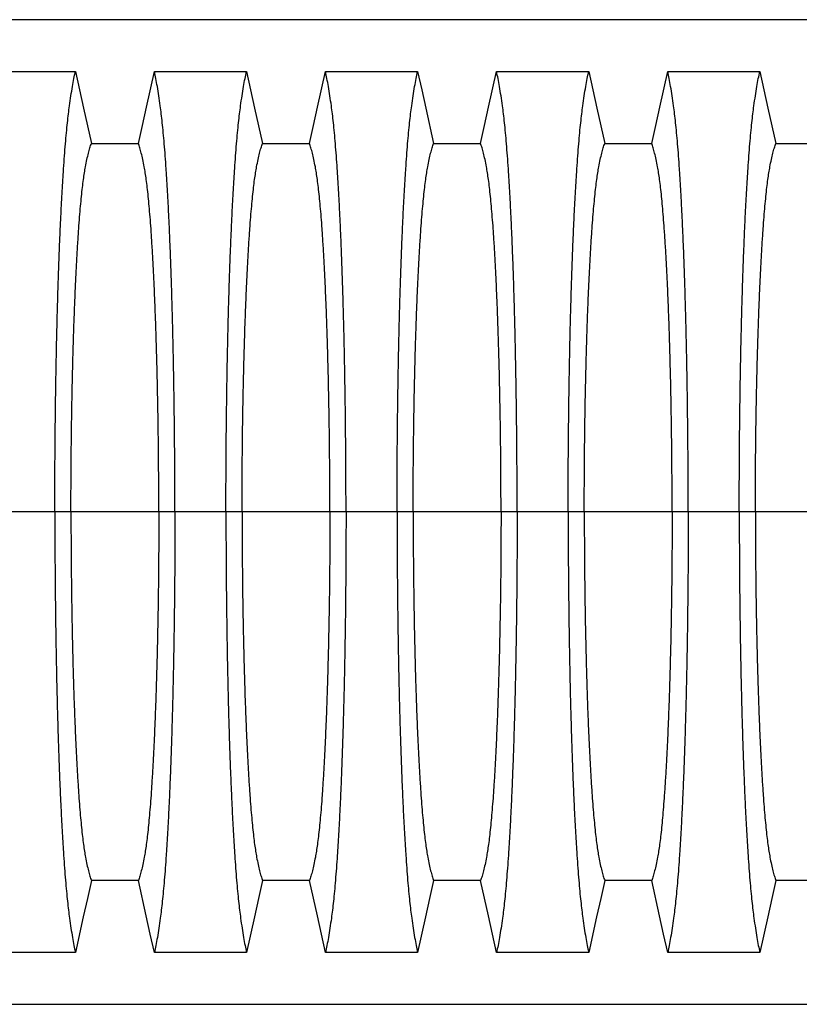
# Model space of a CAD drawing. Units: millimetres. Extents: x 499 to 21097, y 350 to 12781.
# Drawn here: x 16229 to 16609, y 6345 to 6825 of the extents above; entities that cross this region are included whole.
import ezdxf

# ---------------------------------------------------------------- set-up
doc = ezdxf.new("R2010")
doc.units = ezdxf.units.MM
doc.header["$LTSCALE"] = 50

msp = doc.modelspace()

# ---------------------------------------------------------------- linework, layer by layer
at = {"color": 7, "linetype": 'Continuous', "lineweight": 25}
for p, q in [((17279.41, 6824.73), (16111.01, 6824.73)), ((16246.34, 6584.84), (16221.48, 6584.84)), ((16254.2, 6584.84), (16246.34, 6584.84)), ((16297, 6584.84), (16254.2, 6584.84)), ((16304.85, 6584.84), (16297, 6584.84)), ((16329.72, 6584.84), (16304.85, 6584.84)), ((16337.57, 6584.84), (16329.72, 6584.84)), ((16380.38, 6584.84), (16337.57, 6584.84)), ((16388.23, 6584.84), (16380.38, 6584.84)), ((16413.09, 6584.84), (16388.23, 6584.84)), ((16420.94, 6584.84), (16413.09, 6584.84)), ((16463.75, 6584.84), (16420.94, 6584.84)), ((16471.6, 6584.84), (16463.75, 6584.84)), ((16496.47, 6584.84), (16471.6, 6584.84)), ((16504.32, 6584.84), (16496.47, 6584.84)), ((16547.12, 6584.84), (16504.32, 6584.84)), ((16554.98, 6584.84), (16547.12, 6584.84)), ((16579.84, 6584.84), (16554.98, 6584.84)), ((16587.69, 6584.84), (16579.84, 6584.84)), ((16630.5, 6584.84), (16587.69, 6584.84)), ((16111.01, 6344.95), (17279.41, 6344.95))]:
    msp.add_line(p, q, dxfattribs=at)
at = {"color": 7, "linetype": 'Continuous', "lineweight": 25, "flags": 128}
for points in [[(16211.46, 6799.44), (16222.76, 6799.44), (16234.05, 6799.44), (16256.36, 6799.44)], [(16256.36, 6799.44), (16258.34, 6790.56), (16260.31, 6781.68), (16264.16, 6764.35)], [(16287.04, 6764.35), (16289.01, 6773.23), (16290.98, 6782.11), (16294.83, 6799.44)], [(16294.83, 6799.44), (16306.13, 6799.44), (16317.43, 6799.44), (16339.74, 6799.44)], [(16339.74, 6799.44), (16341.71, 6790.56), (16343.68, 6781.68), (16347.53, 6764.35)], [(16370.41, 6764.35), (16372.39, 6773.23), (16374.36, 6782.11), (16378.21, 6799.44)], [(16378.21, 6799.44), (16389.5, 6799.44), (16400.8, 6799.44), (16423.11, 6799.44)], [(16423.11, 6799.44), (16425.09, 6790.56), (16427.06, 6781.68), (16430.91, 6764.35)], [(16453.79, 6764.35), (16455.76, 6773.23), (16457.73, 6782.11), (16461.58, 6799.44)], [(16461.58, 6799.44), (16472.88, 6799.44), (16484.18, 6799.44), (16506.49, 6799.44)], [(16506.49, 6799.44), (16508.46, 6790.56), (16510.43, 6781.68), (16514.28, 6764.35)], [(16537.16, 6764.35), (16539.13, 6773.23), (16541.11, 6782.11), (16544.96, 6799.44)], [(16544.96, 6799.44), (16556.25, 6799.44), (16567.55, 6799.44), (16589.86, 6799.44)], [(16589.86, 6799.44), (16591.83, 6790.56), (16593.81, 6781.68), (16597.66, 6764.35)], [(16264.16, 6764.35), (16275.6, 6764.35), (16281.32, 6764.35), (16287.04, 6764.35)], [(16347.53, 6764.35), (16358.97, 6764.35), (16364.69, 6764.35), (16370.41, 6764.35)], [(16430.91, 6764.35), (16442.35, 6764.35), (16448.07, 6764.35), (16453.79, 6764.35)], [(16514.28, 6764.35), (16525.72, 6764.35), (16531.44, 6764.35), (16537.16, 6764.35)], [(16597.66, 6764.35), (16609.1, 6764.35), (16614.82, 6764.35), (16620.54, 6764.35)], [(16264.16, 6405.33), (16262.19, 6396.45), (16260.21, 6387.57), (16256.36, 6370.24)], [(16287.04, 6405.33), (16275.6, 6405.33), (16269.88, 6405.33), (16264.16, 6405.33)], [(16294.83, 6370.24), (16292.86, 6379.12), (16290.89, 6388), (16287.04, 6405.33)], [(16347.53, 6405.33), (16345.56, 6396.45), (16343.59, 6387.57), (16339.74, 6370.24)], [(16370.41, 6405.33), (16358.97, 6405.33), (16353.25, 6405.33), (16347.53, 6405.33)], [(16378.21, 6370.24), (16376.23, 6379.12), (16374.26, 6388), (16370.41, 6405.33)], [(16430.91, 6405.33), (16428.93, 6396.45), (16426.96, 6387.57), (16423.11, 6370.24)], [(16453.79, 6405.33), (16442.35, 6405.33), (16436.63, 6405.33), (16430.91, 6405.33)], [(16461.58, 6370.24), (16459.61, 6379.12), (16457.64, 6388), (16453.79, 6405.33)], [(16514.28, 6405.33), (16512.31, 6396.45), (16510.34, 6387.57), (16506.49, 6370.24)], [(16537.16, 6405.33), (16525.72, 6405.33), (16520, 6405.33), (16514.28, 6405.33)], [(16544.96, 6370.24), (16542.98, 6379.12), (16541.01, 6388), (16537.16, 6405.33)], [(16597.66, 6405.33), (16595.68, 6396.45), (16593.71, 6387.57), (16589.86, 6370.24)], [(16620.54, 6405.33), (16609.1, 6405.33), (16603.38, 6405.33), (16597.66, 6405.33)], [(16256.36, 6370.24), (16245.07, 6370.24), (16233.77, 6370.24), (16211.46, 6370.24)], [(16339.74, 6370.24), (16328.44, 6370.24), (16317.14, 6370.24), (16294.83, 6370.24)], [(16423.11, 6370.24), (16411.82, 6370.24), (16400.52, 6370.24), (16378.21, 6370.24)], [(16506.49, 6370.24), (16495.19, 6370.24), (16483.89, 6370.24), (16461.58, 6370.24)], [(16589.86, 6370.24), (16578.56, 6370.24), (16567.27, 6370.24), (16544.96, 6370.24)]]:
    msp.add_lwpolyline(points, dxfattribs=at)
at = {"color": 7, "linetype": 'Continuous', "lineweight": 25}
for points, knots in [([(16246.34, 6584.84), (16246.35, 6588.14), (16246.35, 6594.75), (16246.39, 6604.61), (16246.45, 6614.39), (16246.54, 6624.07), (16246.65, 6633.63), (16246.77, 6642.86), (16246.92, 6651.77), (16247.08, 6660.33), (16247.25, 6668.72), (16247.45, 6676.9), (16247.68, 6685.58), (16247.95, 6694.71), (16248.27, 6704.17), (16248.6, 6713.23), (16248.97, 6721.88), (16249.35, 6730.1), (16249.75, 6737.89), (16250.17, 6745.22), (16250.6, 6752.09), (16251.05, 6758.47), (16251.51, 6764.36), (16251.99, 6769.73), (16252.48, 6774.6), (16252.97, 6778.87), (16253.54, 6783.25), (16254.19, 6787.76), (16254.91, 6792.19), (16255.63, 6796.14), (16256.12, 6798.34), (16256.36, 6799.44)], [0, 0, 0, 0, 0.029404, 0.05872, 0.08797, 0.117177, 0.146363, 0.175546, 0.20308, 0.230648, 0.258269, 0.285962, 0.313707, 0.348986, 0.384149, 0.419221, 0.454225, 0.489183, 0.524118, 0.559049, 0.593998, 0.628986, 0.664035, 0.699167, 0.734406, 0.769778, 0.805208, 0.853905, 0.902593, 0.951287, 1, 1, 1, 1]), ([(16304.85, 6584.84), (16304.85, 6588.14), (16304.85, 6594.75), (16304.81, 6604.61), (16304.75, 6614.39), (16304.66, 6624.07), (16304.55, 6633.63), (16304.42, 6642.86), (16304.28, 6651.77), (16304.12, 6660.33), (16303.94, 6668.72), (16303.75, 6676.9), (16303.52, 6685.58), (16303.25, 6694.71), (16302.93, 6704.17), (16302.59, 6713.23), (16302.23, 6721.88), (16301.85, 6730.1), (16301.45, 6737.89), (16301.03, 6745.22), (16300.6, 6752.09), (16300.15, 6758.47), (16299.68, 6764.36), (16299.21, 6769.73), (16298.72, 6774.6), (16298.22, 6778.87), (16297.65, 6783.25), (16297.01, 6787.76), (16296.29, 6792.19), (16295.56, 6796.14), (16295.08, 6798.34), (16294.83, 6799.44)], [0, 0, 0, 0, 0.029404, 0.05872, 0.08797, 0.117177, 0.146363, 0.175546, 0.20308, 0.230648, 0.258269, 0.285962, 0.313707, 0.348986, 0.384149, 0.419221, 0.454225, 0.489183, 0.524118, 0.559049, 0.593998, 0.628986, 0.664035, 0.699167, 0.734406, 0.769778, 0.805208, 0.853905, 0.902593, 0.951287, 1, 1, 1, 1]), ([(16329.72, 6584.84), (16329.72, 6588.14), (16329.73, 6594.75), (16329.76, 6604.61), (16329.83, 6614.39), (16329.91, 6624.07), (16330.02, 6633.63), (16330.15, 6642.86), (16330.29, 6651.77), (16330.45, 6660.33), (16330.63, 6668.72), (16330.82, 6676.9), (16331.05, 6685.58), (16331.32, 6694.71), (16331.64, 6704.17), (16331.98, 6713.23), (16332.34, 6721.88), (16332.72, 6730.1), (16333.12, 6737.89), (16333.54, 6745.22), (16333.97, 6752.09), (16334.42, 6758.47), (16334.89, 6764.36), (16335.36, 6769.73), (16335.85, 6774.6), (16336.35, 6778.87), (16336.92, 6783.25), (16337.56, 6787.76), (16338.28, 6792.19), (16339.01, 6796.14), (16339.49, 6798.34), (16339.74, 6799.44)], [0, 0, 0, 0, 0.029404, 0.05872, 0.08797, 0.117177, 0.146363, 0.175546, 0.20308, 0.230648, 0.258269, 0.285962, 0.313707, 0.348986, 0.384149, 0.419221, 0.454225, 0.489183, 0.524118, 0.559049, 0.593998, 0.628986, 0.664035, 0.699167, 0.734406, 0.769778, 0.805208, 0.853905, 0.902593, 0.951287, 1, 1, 1, 1]), ([(16388.23, 6584.84), (16388.22, 6588.14), (16388.22, 6594.75), (16388.18, 6604.61), (16388.12, 6614.39), (16388.03, 6624.07), (16387.93, 6633.63), (16387.8, 6642.86), (16387.65, 6651.77), (16387.49, 6660.33), (16387.32, 6668.72), (16387.12, 6676.9), (16386.89, 6685.58), (16386.62, 6694.71), (16386.31, 6704.17), (16385.97, 6713.23), (16385.61, 6721.88), (16385.22, 6730.1), (16384.82, 6737.89), (16384.41, 6745.22), (16383.97, 6752.09), (16383.52, 6758.47), (16383.06, 6764.36), (16382.58, 6769.73), (16382.09, 6774.6), (16381.6, 6778.87), (16381.03, 6783.25), (16380.38, 6787.76), (16379.66, 6792.19), (16378.94, 6796.14), (16378.45, 6798.34), (16378.21, 6799.44)], [0, 0, 0, 0, 0.029404, 0.05872, 0.08797, 0.117177, 0.146363, 0.175546, 0.20308, 0.230648, 0.258269, 0.285962, 0.313707, 0.348986, 0.384149, 0.419221, 0.454225, 0.489183, 0.524118, 0.559049, 0.593998, 0.628986, 0.664035, 0.699167, 0.734406, 0.769778, 0.805208, 0.853905, 0.902593, 0.951287, 1, 1, 1, 1]), ([(16413.09, 6584.84), (16413.09, 6588.14), (16413.1, 6594.75), (16413.14, 6604.61), (16413.2, 6614.39), (16413.29, 6624.07), (16413.39, 6633.63), (16413.52, 6642.86), (16413.67, 6651.77), (16413.83, 6660.33), (16414, 6668.72), (16414.2, 6676.9), (16414.43, 6685.58), (16414.7, 6694.71), (16415.01, 6704.17), (16415.35, 6713.23), (16415.71, 6721.88), (16416.1, 6730.1), (16416.5, 6737.89), (16416.91, 6745.22), (16417.35, 6752.09), (16417.8, 6758.47), (16418.26, 6764.36), (16418.74, 6769.73), (16419.23, 6774.6), (16419.72, 6778.87), (16420.29, 6783.25), (16420.94, 6787.76), (16421.66, 6792.19), (16422.38, 6796.14), (16422.87, 6798.34), (16423.11, 6799.44)], [0, 0, 0, 0, 0.029404, 0.05872, 0.08797, 0.117177, 0.146363, 0.175546, 0.20308, 0.230648, 0.258269, 0.285962, 0.313707, 0.348986, 0.384149, 0.419221, 0.454225, 0.489183, 0.524118, 0.559049, 0.593998, 0.628986, 0.664035, 0.699167, 0.734406, 0.769778, 0.805208, 0.853905, 0.902593, 0.951287, 1, 1, 1, 1]), ([(16471.6, 6584.84), (16471.6, 6588.14), (16471.59, 6594.75), (16471.56, 6604.61), (16471.49, 6614.39), (16471.41, 6624.07), (16471.3, 6633.63), (16471.17, 6642.86), (16471.03, 6651.77), (16470.87, 6660.33), (16470.69, 6668.72), (16470.5, 6676.9), (16470.27, 6685.58), (16470, 6694.71), (16469.68, 6704.17), (16469.34, 6713.23), (16468.98, 6721.88), (16468.6, 6730.1), (16468.2, 6737.89), (16467.78, 6745.22), (16467.35, 6752.09), (16466.9, 6758.47), (16466.43, 6764.36), (16465.96, 6769.73), (16465.47, 6774.6), (16464.97, 6778.87), (16464.4, 6783.25), (16463.76, 6787.76), (16463.04, 6792.19), (16462.31, 6796.14), (16461.83, 6798.34), (16461.58, 6799.44)], [0, 0, 0, 0, 0.029404, 0.05872, 0.08797, 0.117177, 0.146363, 0.175546, 0.20308, 0.230648, 0.258269, 0.285962, 0.313707, 0.348986, 0.384149, 0.419221, 0.454225, 0.489183, 0.524118, 0.559049, 0.593998, 0.628986, 0.664035, 0.699167, 0.734406, 0.769778, 0.805208, 0.853905, 0.902593, 0.951287, 1, 1, 1, 1]), ([(16496.47, 6584.84), (16496.47, 6588.14), (16496.47, 6594.75), (16496.51, 6604.61), (16496.57, 6614.39), (16496.66, 6624.07), (16496.77, 6633.63), (16496.9, 6642.86), (16497.04, 6651.77), (16497.2, 6660.33), (16497.38, 6668.72), (16497.57, 6676.9), (16497.8, 6685.58), (16498.07, 6694.71), (16498.39, 6704.17), (16498.73, 6713.23), (16499.09, 6721.88), (16499.47, 6730.1), (16499.87, 6737.89), (16500.29, 6745.22), (16500.72, 6752.09), (16501.17, 6758.47), (16501.64, 6764.36), (16502.11, 6769.73), (16502.6, 6774.6), (16503.1, 6778.87), (16503.67, 6783.25), (16504.31, 6787.76), (16505.03, 6792.19), (16505.76, 6796.14), (16506.24, 6798.34), (16506.49, 6799.44)], [0, 0, 0, 0, 0.029404, 0.05872, 0.08797, 0.117177, 0.146363, 0.175546, 0.20308, 0.230648, 0.258269, 0.285962, 0.313707, 0.348986, 0.384149, 0.419221, 0.454225, 0.489183, 0.524118, 0.559049, 0.593998, 0.628986, 0.664035, 0.699167, 0.734406, 0.769778, 0.805208, 0.853905, 0.902593, 0.951287, 1, 1, 1, 1]), ([(16554.98, 6584.84), (16554.97, 6588.14), (16554.97, 6594.75), (16554.93, 6604.61), (16554.87, 6614.39), (16554.78, 6624.07), (16554.67, 6633.63), (16554.55, 6642.86), (16554.4, 6651.77), (16554.24, 6660.33), (16554.06, 6668.72), (16553.87, 6676.9), (16553.64, 6685.58), (16553.37, 6694.71), (16553.05, 6704.17), (16552.71, 6713.23), (16552.35, 6721.88), (16551.97, 6730.1), (16551.57, 6737.89), (16551.15, 6745.22), (16550.72, 6752.09), (16550.27, 6758.47), (16549.81, 6764.36), (16549.33, 6769.73), (16548.84, 6774.6), (16548.35, 6778.87), (16547.78, 6783.25), (16547.13, 6787.76), (16546.41, 6792.19), (16545.69, 6796.14), (16545.2, 6798.34), (16544.96, 6799.44)], [0, 0, 0, 0, 0.029404, 0.0587197, 0.0879702, 0.1171775, 0.1463625, 0.1755461, 0.2030797, 0.2306479, 0.2582691, 0.2859621, 0.3137072, 0.348986, 0.3841489, 0.4192208, 0.4542249, 0.4891835, 0.5241179, 0.5590493, 0.5939984, 0.6289865, 0.6640351, 0.6991671, 0.7344062, 0.7697777, 0.8052083, 0.8539052, 0.9025931, 0.9512865, 1, 1, 1, 1]), ([(16579.84, 6584.84), (16579.84, 6588.14), (16579.85, 6594.75), (16579.89, 6604.61), (16579.95, 6614.39), (16580.03, 6624.07), (16580.14, 6633.63), (16580.27, 6642.86), (16580.41, 6651.77), (16580.57, 6660.33), (16580.75, 6668.72), (16580.95, 6676.9), (16581.18, 6685.58), (16581.45, 6694.71), (16581.76, 6704.17), (16582.1, 6713.23), (16582.46, 6721.88), (16582.84, 6730.1), (16583.24, 6737.89), (16583.66, 6745.22), (16584.1, 6752.09), (16584.55, 6758.47), (16585.01, 6764.36), (16585.49, 6769.73), (16585.98, 6774.6), (16586.47, 6778.87), (16587.04, 6783.25), (16587.69, 6787.76), (16588.4, 6792.19), (16589.13, 6796.14), (16589.62, 6798.34), (16589.86, 6799.44)], [0, 0, 0, 0, 0.029404, 0.05872, 0.08797, 0.117177, 0.146363, 0.175546, 0.20308, 0.230648, 0.258269, 0.285962, 0.313707, 0.348986, 0.384149, 0.419221, 0.454225, 0.489183, 0.524118, 0.559049, 0.593998, 0.628986, 0.664035, 0.699167, 0.734406, 0.769778, 0.805208, 0.853905, 0.902593, 0.951287, 1, 1, 1, 1]), ([(16254.2, 6584.84), (16254.2, 6588.23), (16254.21, 6595.01), (16254.26, 6605.13), (16254.35, 6615.18), (16254.47, 6625.12), (16254.62, 6634.85), (16254.8, 6644.33), (16255.01, 6653.53), (16255.24, 6662.48), (16255.52, 6671.65), (16255.84, 6681.01), (16256.21, 6690.43), (16256.62, 6699.35), (16257.05, 6707.75), (16257.51, 6715.6), (16257.97, 6722.53), (16258.43, 6728.61), (16258.87, 6733.9), (16259.33, 6738.73), (16259.81, 6743.06), (16260.29, 6746.89), (16260.79, 6750.16), (16261.35, 6753.4), (16261.99, 6756.68), (16262.71, 6759.76), (16263.43, 6762.38), (16263.92, 6763.7), (16264.16, 6764.35)], [0, 0, 0, 0, 0.035633, 0.071271, 0.106924, 0.142599, 0.178306, 0.213416, 0.248582, 0.283821, 0.319116, 0.360882, 0.402343, 0.443529, 0.484471, 0.525205, 0.565772, 0.600447, 0.635066, 0.669667, 0.704291, 0.738984, 0.773797, 0.808652, 0.856495, 0.904293, 0.952108, 1, 1, 1, 1]), ([(16297, 6584.84), (16297, 6588.23), (16296.99, 6595.01), (16296.93, 6605.13), (16296.85, 6615.18), (16296.73, 6625.12), (16296.58, 6634.85), (16296.4, 6644.33), (16296.19, 6653.53), (16295.95, 6662.48), (16295.68, 6671.65), (16295.36, 6681.01), (16294.98, 6690.43), (16294.58, 6699.35), (16294.15, 6707.75), (16293.69, 6715.6), (16293.23, 6722.53), (16292.77, 6728.61), (16292.32, 6733.9), (16291.86, 6738.73), (16291.39, 6743.06), (16290.9, 6746.89), (16290.41, 6750.16), (16289.84, 6753.4), (16289.2, 6756.68), (16288.49, 6759.76), (16287.76, 6762.38), (16287.28, 6763.7), (16287.04, 6764.35)], [0, 0, 0, 0, 0.035633, 0.071271, 0.106924, 0.142599, 0.178306, 0.213416, 0.248582, 0.283821, 0.319116, 0.360882, 0.402343, 0.443529, 0.484471, 0.525205, 0.565772, 0.600447, 0.635066, 0.669667, 0.704291, 0.738984, 0.773797, 0.808652, 0.856495, 0.904293, 0.952108, 1, 1, 1, 1]), ([(16337.57, 6584.84), (16337.57, 6588.23), (16337.58, 6595.01), (16337.64, 6605.13), (16337.72, 6615.18), (16337.84, 6625.12), (16338, 6634.85), (16338.18, 6644.33), (16338.38, 6653.53), (16338.62, 6662.48), (16338.89, 6671.65), (16339.21, 6681.01), (16339.59, 6690.43), (16339.99, 6699.35), (16340.42, 6707.75), (16340.88, 6715.6), (16341.34, 6722.53), (16341.8, 6728.61), (16342.25, 6733.9), (16342.71, 6738.73), (16343.18, 6743.06), (16343.67, 6746.89), (16344.16, 6750.16), (16344.73, 6753.4), (16345.37, 6756.68), (16346.08, 6759.76), (16346.81, 6762.38), (16347.29, 6763.7), (16347.53, 6764.35)], [0, 0, 0, 0, 0.035633, 0.071271, 0.106924, 0.142599, 0.178306, 0.213416, 0.248582, 0.283821, 0.319116, 0.360882, 0.402343, 0.443529, 0.484471, 0.525205, 0.565772, 0.600447, 0.635066, 0.669667, 0.704291, 0.738984, 0.773797, 0.808652, 0.856495, 0.904293, 0.952108, 1, 1, 1, 1]), ([(16380.38, 6584.84), (16380.37, 6588.23), (16380.37, 6595.01), (16380.31, 6605.13), (16380.22, 6615.18), (16380.1, 6625.12), (16379.95, 6634.85), (16379.77, 6644.33), (16379.56, 6653.53), (16379.33, 6662.48), (16379.05, 6671.65), (16378.73, 6681.01), (16378.36, 6690.43), (16377.95, 6699.35), (16377.52, 6707.75), (16377.06, 6715.6), (16376.6, 6722.53), (16376.15, 6728.61), (16375.7, 6733.9), (16375.24, 6738.73), (16374.76, 6743.06), (16374.28, 6746.89), (16373.78, 6750.16), (16373.22, 6753.4), (16372.58, 6756.68), (16371.86, 6759.76), (16371.14, 6762.38), (16370.65, 6763.7), (16370.41, 6764.35)], [0, 0, 0, 0, 0.035633, 0.071271, 0.106924, 0.142599, 0.178306, 0.213416, 0.248582, 0.283821, 0.319116, 0.360882, 0.402343, 0.443529, 0.484471, 0.525205, 0.565772, 0.600447, 0.635066, 0.669667, 0.704291, 0.738984, 0.773797, 0.808652, 0.856495, 0.904293, 0.952108, 1, 1, 1, 1]), ([(16420.94, 6584.84), (16420.95, 6588.23), (16420.95, 6595.01), (16421.01, 6605.13), (16421.1, 6615.18), (16421.22, 6625.12), (16421.37, 6634.85), (16421.55, 6644.33), (16421.76, 6653.53), (16421.99, 6662.48), (16422.27, 6671.65), (16422.59, 6681.01), (16422.96, 6690.43), (16423.37, 6699.35), (16423.8, 6707.75), (16424.26, 6715.6), (16424.72, 6722.53), (16425.17, 6728.61), (16425.62, 6733.9), (16426.08, 6738.73), (16426.56, 6743.06), (16427.04, 6746.89), (16427.54, 6750.16), (16428.1, 6753.4), (16428.74, 6756.68), (16429.46, 6759.76), (16430.18, 6762.38), (16430.67, 6763.7), (16430.91, 6764.35)], [0, 0, 0, 0, 0.035633, 0.071271, 0.106924, 0.142599, 0.178306, 0.213416, 0.248582, 0.283821, 0.319116, 0.360882, 0.402343, 0.443529, 0.484471, 0.525205, 0.565772, 0.600447, 0.635066, 0.669667, 0.704291, 0.738984, 0.773797, 0.808652, 0.856495, 0.904293, 0.952108, 1, 1, 1, 1]), ([(16463.75, 6584.84), (16463.75, 6588.23), (16463.74, 6595.01), (16463.68, 6605.13), (16463.6, 6615.18), (16463.48, 6625.12), (16463.32, 6634.85), (16463.14, 6644.33), (16462.94, 6653.53), (16462.7, 6662.48), (16462.43, 6671.65), (16462.11, 6681.01), (16461.73, 6690.43), (16461.33, 6699.35), (16460.9, 6707.75), (16460.44, 6715.6), (16459.98, 6722.53), (16459.52, 6728.61), (16459.07, 6733.9), (16458.61, 6738.73), (16458.14, 6743.06), (16457.65, 6746.89), (16457.16, 6750.16), (16456.59, 6753.4), (16455.95, 6756.68), (16455.24, 6759.76), (16454.51, 6762.38), (16454.03, 6763.7), (16453.79, 6764.35)], [0, 0, 0, 0, 0.035633, 0.071271, 0.106924, 0.142599, 0.178306, 0.213416, 0.248582, 0.283821, 0.319116, 0.360882, 0.402343, 0.443529, 0.484471, 0.525205, 0.565772, 0.600447, 0.635066, 0.669667, 0.704291, 0.738984, 0.773797, 0.808652, 0.856495, 0.904293, 0.952108, 1, 1, 1, 1]), ([(16504.32, 6584.84), (16504.32, 6588.23), (16504.33, 6595.01), (16504.39, 6605.13), (16504.47, 6615.18), (16504.59, 6625.12), (16504.74, 6634.85), (16504.92, 6644.33), (16505.13, 6653.53), (16505.37, 6662.48), (16505.64, 6671.65), (16505.96, 6681.01), (16506.34, 6690.43), (16506.74, 6699.35), (16507.17, 6707.75), (16507.63, 6715.6), (16508.09, 6722.53), (16508.55, 6728.61), (16509, 6733.9), (16509.46, 6738.73), (16509.93, 6743.06), (16510.42, 6746.89), (16510.91, 6750.16), (16511.48, 6753.4), (16512.12, 6756.68), (16512.83, 6759.76), (16513.56, 6762.38), (16514.04, 6763.7), (16514.28, 6764.35)], [0, 0, 0, 0, 0.035633, 0.071271, 0.106924, 0.142599, 0.178306, 0.213416, 0.248582, 0.283821, 0.319116, 0.360882, 0.402343, 0.443529, 0.484471, 0.525205, 0.565772, 0.600447, 0.635066, 0.669667, 0.704291, 0.738984, 0.773797, 0.808652, 0.856495, 0.904293, 0.952108, 1, 1, 1, 1]), ([(16547.12, 6584.84), (16547.12, 6588.23), (16547.11, 6595.01), (16547.06, 6605.13), (16546.97, 6615.18), (16546.85, 6625.12), (16546.7, 6634.85), (16546.52, 6644.33), (16546.31, 6653.53), (16546.08, 6662.48), (16545.8, 6671.65), (16545.48, 6681.01), (16545.11, 6690.43), (16544.7, 6699.35), (16544.27, 6707.75), (16543.81, 6715.6), (16543.35, 6722.53), (16542.89, 6728.61), (16542.45, 6733.9), (16541.99, 6738.73), (16541.51, 6743.06), (16541.03, 6746.89), (16540.53, 6750.16), (16539.97, 6753.4), (16539.33, 6756.68), (16538.61, 6759.76), (16537.89, 6762.38), (16537.4, 6763.7), (16537.16, 6764.35)], [0, 0, 0, 0, 0.035633, 0.071271, 0.106924, 0.142599, 0.178306, 0.213416, 0.248582, 0.283821, 0.319116, 0.360882, 0.402343, 0.443529, 0.484471, 0.525205, 0.565772, 0.600447, 0.635066, 0.669667, 0.704291, 0.738984, 0.773797, 0.808652, 0.856495, 0.904293, 0.952108, 1, 1, 1, 1]), ([(16587.69, 6584.84), (16587.7, 6588.23), (16587.7, 6595.01), (16587.76, 6605.13), (16587.85, 6615.18), (16587.97, 6625.12), (16588.12, 6634.85), (16588.3, 6644.33), (16588.51, 6653.53), (16588.74, 6662.48), (16589.02, 6671.65), (16589.34, 6681.01), (16589.71, 6690.43), (16590.11, 6699.35), (16590.55, 6707.75), (16591.01, 6715.6), (16591.47, 6722.53), (16591.92, 6728.61), (16592.37, 6733.9), (16592.83, 6738.73), (16593.3, 6743.06), (16593.79, 6746.89), (16594.28, 6750.16), (16594.85, 6753.4), (16595.49, 6756.68), (16596.21, 6759.76), (16596.93, 6762.38), (16597.41, 6763.7), (16597.66, 6764.35)], [0, 0, 0, 0, 0.035633, 0.071271, 0.106924, 0.142599, 0.178306, 0.213416, 0.248582, 0.283821, 0.319116, 0.360882, 0.402343, 0.443529, 0.484471, 0.525205, 0.565772, 0.600447, 0.635066, 0.669667, 0.704291, 0.738984, 0.773797, 0.808652, 0.856495, 0.904293, 0.952108, 1, 1, 1, 1]), ([(16246.34, 6584.84), (16246.35, 6581.53), (16246.35, 6574.93), (16246.39, 6565.07), (16246.45, 6555.29), (16246.54, 6545.61), (16246.65, 6536.05), (16246.77, 6526.81), (16246.92, 6517.91), (16247.08, 6509.34), (16247.25, 6500.96), (16247.45, 6492.77), (16247.68, 6484.1), (16247.95, 6474.97), (16248.27, 6465.51), (16248.6, 6456.45), (16248.97, 6447.8), (16249.35, 6439.57), (16249.75, 6431.79), (16250.17, 6424.46), (16250.6, 6417.59), (16251.05, 6411.21), (16251.51, 6405.32), (16251.99, 6399.95), (16252.48, 6395.08), (16252.97, 6390.81), (16253.54, 6386.43), (16254.19, 6381.92), (16254.91, 6377.49), (16255.63, 6373.53), (16256.12, 6371.34), (16256.36, 6370.24)], [0, 0, 0, 0, 0.029404, 0.05872, 0.08797, 0.117177, 0.146363, 0.175546, 0.20308, 0.230648, 0.258269, 0.285962, 0.313707, 0.348986, 0.384149, 0.419221, 0.454225, 0.489183, 0.524118, 0.559049, 0.593998, 0.628986, 0.664035, 0.699167, 0.734406, 0.769778, 0.805208, 0.853905, 0.902593, 0.951287, 1, 1, 1, 1]), ([(16254.2, 6584.84), (16254.2, 6581.45), (16254.21, 6574.67), (16254.26, 6564.55), (16254.35, 6554.49), (16254.47, 6544.56), (16254.62, 6534.83), (16254.8, 6525.35), (16255.01, 6516.15), (16255.24, 6507.2), (16255.52, 6498.03), (16255.84, 6488.67), (16256.21, 6479.25), (16256.62, 6470.32), (16257.05, 6461.92), (16257.51, 6454.08), (16257.97, 6447.15), (16258.43, 6441.07), (16258.87, 6435.78), (16259.33, 6430.95), (16259.81, 6426.62), (16260.29, 6422.78), (16260.79, 6419.52), (16261.35, 6416.27), (16261.99, 6413), (16262.71, 6409.92), (16263.43, 6407.29), (16263.92, 6405.98), (16264.16, 6405.33)], [0, 0, 0, 0, 0.035633, 0.071271, 0.106924, 0.142599, 0.178306, 0.213416, 0.248582, 0.283821, 0.319116, 0.360882, 0.402343, 0.443529, 0.484471, 0.525205, 0.565772, 0.600447, 0.635066, 0.669667, 0.704291, 0.738984, 0.773797, 0.808652, 0.856495, 0.904293, 0.952108, 1, 1, 1, 1]), ([(16297, 6584.84), (16297, 6581.45), (16296.99, 6574.67), (16296.93, 6564.55), (16296.85, 6554.49), (16296.73, 6544.56), (16296.58, 6534.83), (16296.4, 6525.35), (16296.19, 6516.15), (16295.95, 6507.2), (16295.68, 6498.03), (16295.36, 6488.67), (16294.98, 6479.25), (16294.58, 6470.32), (16294.15, 6461.92), (16293.69, 6454.08), (16293.23, 6447.15), (16292.77, 6441.07), (16292.32, 6435.78), (16291.86, 6430.95), (16291.39, 6426.62), (16290.9, 6422.78), (16290.41, 6419.52), (16289.84, 6416.27), (16289.2, 6413), (16288.49, 6409.92), (16287.76, 6407.29), (16287.28, 6405.98), (16287.04, 6405.33)], [0, 0, 0, 0, 0.035633, 0.071271, 0.106924, 0.142599, 0.178306, 0.213416, 0.248582, 0.283821, 0.319116, 0.360882, 0.402343, 0.443529, 0.484471, 0.525205, 0.565772, 0.600447, 0.635066, 0.669667, 0.704291, 0.738984, 0.773797, 0.808652, 0.856495, 0.904293, 0.952108, 1, 1, 1, 1]), ([(16304.85, 6584.84), (16304.85, 6581.53), (16304.85, 6574.93), (16304.81, 6565.07), (16304.75, 6555.29), (16304.66, 6545.61), (16304.55, 6536.05), (16304.42, 6526.81), (16304.28, 6517.91), (16304.12, 6509.34), (16303.94, 6500.96), (16303.75, 6492.77), (16303.52, 6484.1), (16303.25, 6474.97), (16302.93, 6465.51), (16302.59, 6456.45), (16302.23, 6447.8), (16301.85, 6439.57), (16301.45, 6431.79), (16301.03, 6424.46), (16300.6, 6417.59), (16300.15, 6411.21), (16299.68, 6405.32), (16299.21, 6399.95), (16298.72, 6395.08), (16298.22, 6390.81), (16297.65, 6386.43), (16297.01, 6381.92), (16296.29, 6377.49), (16295.56, 6373.53), (16295.08, 6371.34), (16294.83, 6370.24)], [0, 0, 0, 0, 0.029404, 0.05872, 0.08797, 0.117177, 0.146363, 0.175546, 0.20308, 0.230648, 0.258269, 0.285962, 0.313707, 0.348986, 0.384149, 0.419221, 0.454225, 0.489183, 0.524118, 0.559049, 0.593998, 0.628986, 0.664035, 0.699167, 0.734406, 0.769778, 0.805208, 0.853905, 0.902593, 0.951287, 1, 1, 1, 1]), ([(16329.72, 6584.84), (16329.72, 6581.53), (16329.73, 6574.93), (16329.76, 6565.07), (16329.83, 6555.29), (16329.91, 6545.61), (16330.02, 6536.05), (16330.15, 6526.81), (16330.29, 6517.91), (16330.45, 6509.34), (16330.63, 6500.96), (16330.82, 6492.77), (16331.05, 6484.1), (16331.32, 6474.97), (16331.64, 6465.51), (16331.98, 6456.45), (16332.34, 6447.8), (16332.72, 6439.57), (16333.12, 6431.79), (16333.54, 6424.46), (16333.97, 6417.59), (16334.42, 6411.21), (16334.89, 6405.32), (16335.36, 6399.95), (16335.85, 6395.08), (16336.35, 6390.81), (16336.92, 6386.43), (16337.56, 6381.92), (16338.28, 6377.49), (16339.01, 6373.53), (16339.49, 6371.34), (16339.74, 6370.24)], [0, 0, 0, 0, 0.029404, 0.05872, 0.08797, 0.117177, 0.146363, 0.175546, 0.20308, 0.230648, 0.258269, 0.285962, 0.313707, 0.348986, 0.384149, 0.419221, 0.454225, 0.489183, 0.524118, 0.559049, 0.593998, 0.628986, 0.664035, 0.699167, 0.734406, 0.769778, 0.805208, 0.853905, 0.902593, 0.951287, 1, 1, 1, 1]), ([(16337.57, 6584.84), (16337.57, 6581.45), (16337.58, 6574.67), (16337.64, 6564.55), (16337.72, 6554.49), (16337.84, 6544.56), (16338, 6534.83), (16338.18, 6525.35), (16338.38, 6516.15), (16338.62, 6507.2), (16338.89, 6498.03), (16339.21, 6488.67), (16339.59, 6479.25), (16339.99, 6470.32), (16340.42, 6461.92), (16340.88, 6454.08), (16341.34, 6447.15), (16341.8, 6441.07), (16342.25, 6435.78), (16342.71, 6430.95), (16343.18, 6426.62), (16343.67, 6422.78), (16344.16, 6419.52), (16344.73, 6416.27), (16345.37, 6413), (16346.08, 6409.92), (16346.81, 6407.29), (16347.29, 6405.98), (16347.53, 6405.33)], [0, 0, 0, 0, 0.035633, 0.071271, 0.106924, 0.142599, 0.178306, 0.213416, 0.248582, 0.283821, 0.319116, 0.360882, 0.402343, 0.443529, 0.484471, 0.525205, 0.565772, 0.600447, 0.635066, 0.669667, 0.704291, 0.738984, 0.773797, 0.808652, 0.856495, 0.904293, 0.952108, 1, 1, 1, 1]), ([(16380.38, 6584.84), (16380.37, 6581.45), (16380.37, 6574.67), (16380.31, 6564.55), (16380.22, 6554.49), (16380.1, 6544.56), (16379.95, 6534.83), (16379.77, 6525.35), (16379.56, 6516.15), (16379.33, 6507.2), (16379.05, 6498.03), (16378.73, 6488.67), (16378.36, 6479.25), (16377.95, 6470.32), (16377.52, 6461.92), (16377.06, 6454.08), (16376.6, 6447.15), (16376.15, 6441.07), (16375.7, 6435.78), (16375.24, 6430.95), (16374.76, 6426.62), (16374.28, 6422.78), (16373.78, 6419.52), (16373.22, 6416.27), (16372.58, 6413), (16371.86, 6409.92), (16371.14, 6407.29), (16370.65, 6405.98), (16370.41, 6405.33)], [0, 0, 0, 0, 0.035633, 0.071271, 0.106924, 0.142599, 0.178306, 0.213416, 0.248582, 0.283821, 0.319116, 0.360882, 0.402343, 0.443529, 0.484471, 0.525205, 0.565772, 0.600447, 0.635066, 0.669667, 0.704291, 0.738984, 0.773797, 0.808652, 0.856495, 0.904293, 0.952108, 1, 1, 1, 1]), ([(16388.23, 6584.84), (16388.22, 6581.53), (16388.22, 6574.93), (16388.18, 6565.07), (16388.12, 6555.29), (16388.03, 6545.61), (16387.93, 6536.05), (16387.8, 6526.81), (16387.65, 6517.91), (16387.49, 6509.34), (16387.32, 6500.96), (16387.12, 6492.77), (16386.89, 6484.1), (16386.62, 6474.97), (16386.31, 6465.51), (16385.97, 6456.45), (16385.61, 6447.8), (16385.22, 6439.57), (16384.82, 6431.79), (16384.41, 6424.46), (16383.97, 6417.59), (16383.52, 6411.21), (16383.06, 6405.32), (16382.58, 6399.95), (16382.09, 6395.08), (16381.6, 6390.81), (16381.03, 6386.43), (16380.38, 6381.92), (16379.66, 6377.49), (16378.94, 6373.53), (16378.45, 6371.34), (16378.21, 6370.24)], [0, 0, 0, 0, 0.029404, 0.05872, 0.08797, 0.117177, 0.146363, 0.175546, 0.20308, 0.230648, 0.258269, 0.285962, 0.313707, 0.348986, 0.384149, 0.419221, 0.454225, 0.489183, 0.524118, 0.559049, 0.593998, 0.628986, 0.664035, 0.699167, 0.734406, 0.769778, 0.805208, 0.853905, 0.902593, 0.951287, 1, 1, 1, 1]), ([(16413.09, 6584.84), (16413.09, 6581.53), (16413.1, 6574.93), (16413.14, 6565.07), (16413.2, 6555.29), (16413.29, 6545.61), (16413.39, 6536.05), (16413.52, 6526.81), (16413.67, 6517.91), (16413.83, 6509.34), (16414, 6500.96), (16414.2, 6492.77), (16414.43, 6484.1), (16414.7, 6474.97), (16415.01, 6465.51), (16415.35, 6456.45), (16415.71, 6447.8), (16416.1, 6439.57), (16416.5, 6431.79), (16416.91, 6424.46), (16417.35, 6417.59), (16417.8, 6411.21), (16418.26, 6405.32), (16418.74, 6399.95), (16419.23, 6395.08), (16419.72, 6390.81), (16420.29, 6386.43), (16420.94, 6381.92), (16421.66, 6377.49), (16422.38, 6373.53), (16422.87, 6371.34), (16423.11, 6370.24)], [0, 0, 0, 0, 0.029404, 0.05872, 0.08797, 0.117177, 0.146363, 0.175546, 0.20308, 0.230648, 0.258269, 0.285962, 0.313707, 0.348986, 0.384149, 0.419221, 0.454225, 0.489183, 0.524118, 0.559049, 0.593998, 0.628986, 0.664035, 0.699167, 0.734406, 0.769778, 0.805208, 0.853905, 0.902593, 0.951287, 1, 1, 1, 1]), ([(16420.94, 6584.84), (16420.95, 6581.45), (16420.95, 6574.67), (16421.01, 6564.55), (16421.1, 6554.49), (16421.22, 6544.56), (16421.37, 6534.83), (16421.55, 6525.35), (16421.76, 6516.15), (16421.99, 6507.2), (16422.27, 6498.03), (16422.59, 6488.67), (16422.96, 6479.25), (16423.37, 6470.32), (16423.8, 6461.92), (16424.26, 6454.08), (16424.72, 6447.15), (16425.17, 6441.07), (16425.62, 6435.78), (16426.08, 6430.95), (16426.56, 6426.62), (16427.04, 6422.78), (16427.54, 6419.52), (16428.1, 6416.27), (16428.74, 6413), (16429.46, 6409.92), (16430.18, 6407.29), (16430.67, 6405.98), (16430.91, 6405.33)], [0, 0, 0, 0, 0.035633, 0.071271, 0.106924, 0.142599, 0.178306, 0.213416, 0.248582, 0.283821, 0.319116, 0.360882, 0.402343, 0.443529, 0.484471, 0.525205, 0.565772, 0.600447, 0.635066, 0.669667, 0.704291, 0.738984, 0.773797, 0.808652, 0.856495, 0.904293, 0.952108, 1, 1, 1, 1]), ([(16463.75, 6584.84), (16463.75, 6581.45), (16463.74, 6574.67), (16463.68, 6564.55), (16463.6, 6554.49), (16463.48, 6544.56), (16463.32, 6534.83), (16463.14, 6525.35), (16462.94, 6516.15), (16462.7, 6507.2), (16462.43, 6498.03), (16462.11, 6488.67), (16461.73, 6479.25), (16461.33, 6470.32), (16460.9, 6461.92), (16460.44, 6454.08), (16459.98, 6447.15), (16459.52, 6441.07), (16459.07, 6435.78), (16458.61, 6430.95), (16458.14, 6426.62), (16457.65, 6422.78), (16457.16, 6419.52), (16456.59, 6416.27), (16455.95, 6413), (16455.24, 6409.92), (16454.51, 6407.29), (16454.03, 6405.98), (16453.79, 6405.33)], [0, 0, 0, 0, 0.035633, 0.071271, 0.106924, 0.142599, 0.178306, 0.213416, 0.248582, 0.283821, 0.319116, 0.360882, 0.402343, 0.443529, 0.484471, 0.525205, 0.565772, 0.600447, 0.635066, 0.669667, 0.704291, 0.738984, 0.773797, 0.808652, 0.856495, 0.904293, 0.952108, 1, 1, 1, 1]), ([(16471.6, 6584.84), (16471.6, 6581.53), (16471.59, 6574.93), (16471.56, 6565.07), (16471.49, 6555.29), (16471.41, 6545.61), (16471.3, 6536.05), (16471.17, 6526.81), (16471.03, 6517.91), (16470.87, 6509.34), (16470.69, 6500.96), (16470.5, 6492.77), (16470.27, 6484.1), (16470, 6474.97), (16469.68, 6465.51), (16469.34, 6456.45), (16468.98, 6447.8), (16468.6, 6439.57), (16468.2, 6431.79), (16467.78, 6424.46), (16467.35, 6417.59), (16466.9, 6411.21), (16466.43, 6405.32), (16465.96, 6399.95), (16465.47, 6395.08), (16464.97, 6390.81), (16464.4, 6386.43), (16463.76, 6381.92), (16463.04, 6377.49), (16462.31, 6373.53), (16461.83, 6371.34), (16461.58, 6370.24)], [0, 0, 0, 0, 0.029404, 0.05872, 0.08797, 0.117177, 0.146363, 0.175546, 0.20308, 0.230648, 0.258269, 0.285962, 0.313707, 0.348986, 0.384149, 0.419221, 0.454225, 0.489183, 0.524118, 0.559049, 0.593998, 0.628986, 0.664035, 0.699167, 0.734406, 0.769778, 0.805208, 0.853905, 0.902593, 0.951287, 1, 1, 1, 1]), ([(16496.47, 6584.84), (16496.47, 6581.53), (16496.47, 6574.93), (16496.51, 6565.07), (16496.57, 6555.29), (16496.66, 6545.61), (16496.77, 6536.05), (16496.9, 6526.81), (16497.04, 6517.91), (16497.2, 6509.34), (16497.38, 6500.96), (16497.57, 6492.77), (16497.8, 6484.1), (16498.07, 6474.97), (16498.39, 6465.51), (16498.73, 6456.45), (16499.09, 6447.8), (16499.47, 6439.57), (16499.87, 6431.79), (16500.29, 6424.46), (16500.72, 6417.59), (16501.17, 6411.21), (16501.64, 6405.32), (16502.11, 6399.95), (16502.6, 6395.08), (16503.1, 6390.81), (16503.67, 6386.43), (16504.31, 6381.92), (16505.03, 6377.49), (16505.76, 6373.53), (16506.24, 6371.34), (16506.49, 6370.24)], [0, 0, 0, 0, 0.029404, 0.05872, 0.08797, 0.117177, 0.146363, 0.175546, 0.20308, 0.230648, 0.258269, 0.285962, 0.313707, 0.348986, 0.384149, 0.419221, 0.454225, 0.489183, 0.524118, 0.559049, 0.593998, 0.628986, 0.664035, 0.699167, 0.734406, 0.769778, 0.805208, 0.853905, 0.902593, 0.951287, 1, 1, 1, 1]), ([(16504.32, 6584.84), (16504.32, 6581.45), (16504.33, 6574.67), (16504.39, 6564.55), (16504.47, 6554.49), (16504.59, 6544.56), (16504.74, 6534.83), (16504.92, 6525.35), (16505.13, 6516.15), (16505.37, 6507.2), (16505.64, 6498.03), (16505.96, 6488.67), (16506.34, 6479.25), (16506.74, 6470.32), (16507.17, 6461.92), (16507.63, 6454.08), (16508.09, 6447.15), (16508.55, 6441.07), (16509, 6435.78), (16509.46, 6430.95), (16509.93, 6426.62), (16510.42, 6422.78), (16510.91, 6419.52), (16511.48, 6416.27), (16512.12, 6413), (16512.83, 6409.92), (16513.56, 6407.29), (16514.04, 6405.98), (16514.28, 6405.33)], [0, 0, 0, 0, 0.035633, 0.071271, 0.106924, 0.142599, 0.178306, 0.213416, 0.248582, 0.283821, 0.319116, 0.360882, 0.402343, 0.443529, 0.484471, 0.525205, 0.565772, 0.600447, 0.635066, 0.669667, 0.704291, 0.738984, 0.773797, 0.808652, 0.856495, 0.904293, 0.952108, 1, 1, 1, 1]), ([(16547.12, 6584.84), (16547.12, 6581.45), (16547.11, 6574.67), (16547.06, 6564.55), (16546.97, 6554.49), (16546.85, 6544.56), (16546.7, 6534.83), (16546.52, 6525.35), (16546.31, 6516.15), (16546.08, 6507.2), (16545.8, 6498.03), (16545.48, 6488.67), (16545.11, 6479.25), (16544.7, 6470.32), (16544.27, 6461.92), (16543.81, 6454.08), (16543.35, 6447.15), (16542.89, 6441.07), (16542.45, 6435.78), (16541.99, 6430.95), (16541.51, 6426.62), (16541.03, 6422.78), (16540.53, 6419.52), (16539.97, 6416.27), (16539.33, 6413), (16538.61, 6409.92), (16537.89, 6407.29), (16537.4, 6405.98), (16537.16, 6405.33)], [0, 0, 0, 0, 0.035633, 0.071271, 0.106924, 0.142599, 0.178306, 0.213416, 0.248582, 0.283821, 0.319116, 0.360882, 0.402343, 0.443529, 0.484471, 0.525205, 0.565772, 0.600447, 0.635066, 0.669667, 0.704291, 0.738984, 0.773797, 0.808652, 0.856495, 0.904293, 0.952108, 1, 1, 1, 1]), ([(16554.98, 6584.84), (16554.97, 6581.53), (16554.97, 6574.93), (16554.93, 6565.07), (16554.87, 6555.29), (16554.78, 6545.61), (16554.67, 6536.05), (16554.55, 6526.81), (16554.4, 6517.91), (16554.24, 6509.34), (16554.06, 6500.96), (16553.87, 6492.77), (16553.64, 6484.1), (16553.37, 6474.97), (16553.05, 6465.51), (16552.71, 6456.45), (16552.35, 6447.8), (16551.97, 6439.57), (16551.57, 6431.79), (16551.15, 6424.46), (16550.72, 6417.59), (16550.27, 6411.21), (16549.81, 6405.32), (16549.33, 6399.95), (16548.84, 6395.08), (16548.35, 6390.81), (16547.78, 6386.43), (16547.13, 6381.92), (16546.41, 6377.49), (16545.69, 6373.53), (16545.2, 6371.34), (16544.96, 6370.24)], [0, 0, 0, 0, 0.029404, 0.0587197, 0.0879702, 0.1171775, 0.1463625, 0.1755461, 0.2030797, 0.2306479, 0.2582691, 0.2859621, 0.3137072, 0.348986, 0.3841489, 0.4192208, 0.4542249, 0.4891835, 0.5241179, 0.5590493, 0.5939984, 0.6289865, 0.6640351, 0.6991671, 0.7344062, 0.7697777, 0.8052083, 0.8539052, 0.9025931, 0.9512865, 1, 1, 1, 1]), ([(16579.84, 6584.84), (16579.84, 6581.53), (16579.85, 6574.93), (16579.89, 6565.07), (16579.95, 6555.29), (16580.03, 6545.61), (16580.14, 6536.05), (16580.27, 6526.81), (16580.41, 6517.91), (16580.57, 6509.34), (16580.75, 6500.96), (16580.95, 6492.77), (16581.18, 6484.1), (16581.45, 6474.97), (16581.76, 6465.51), (16582.1, 6456.45), (16582.46, 6447.8), (16582.84, 6439.57), (16583.24, 6431.79), (16583.66, 6424.46), (16584.1, 6417.59), (16584.55, 6411.21), (16585.01, 6405.32), (16585.49, 6399.95), (16585.98, 6395.08), (16586.47, 6390.81), (16587.04, 6386.43), (16587.69, 6381.92), (16588.4, 6377.49), (16589.13, 6373.53), (16589.62, 6371.34), (16589.86, 6370.24)], [0, 0, 0, 0, 0.029404, 0.05872, 0.08797, 0.117177, 0.146363, 0.175546, 0.20308, 0.230648, 0.258269, 0.285962, 0.313707, 0.348986, 0.384149, 0.419221, 0.454225, 0.489183, 0.524118, 0.559049, 0.593998, 0.628986, 0.664035, 0.699167, 0.734406, 0.769778, 0.805208, 0.853905, 0.902593, 0.951287, 1, 1, 1, 1]), ([(16587.69, 6584.84), (16587.7, 6581.45), (16587.7, 6574.67), (16587.76, 6564.55), (16587.85, 6554.49), (16587.97, 6544.56), (16588.12, 6534.83), (16588.3, 6525.35), (16588.51, 6516.15), (16588.74, 6507.2), (16589.02, 6498.03), (16589.34, 6488.67), (16589.71, 6479.25), (16590.11, 6470.32), (16590.55, 6461.92), (16591.01, 6454.08), (16591.47, 6447.15), (16591.92, 6441.07), (16592.37, 6435.78), (16592.83, 6430.95), (16593.3, 6426.62), (16593.79, 6422.78), (16594.28, 6419.52), (16594.85, 6416.27), (16595.49, 6413), (16596.21, 6409.92), (16596.93, 6407.29), (16597.41, 6405.98), (16597.66, 6405.33)], [0, 0, 0, 0, 0.035633, 0.071271, 0.106924, 0.142599, 0.178306, 0.213416, 0.248582, 0.283821, 0.319116, 0.360882, 0.402343, 0.443529, 0.484471, 0.525205, 0.565772, 0.600447, 0.635066, 0.669667, 0.704291, 0.738984, 0.773797, 0.808652, 0.856495, 0.904293, 0.952108, 1, 1, 1, 1])]:
    msp.add_open_spline(points, degree=3, knots=knots, dxfattribs=at)

doc.saveas('drawing.dxf')
